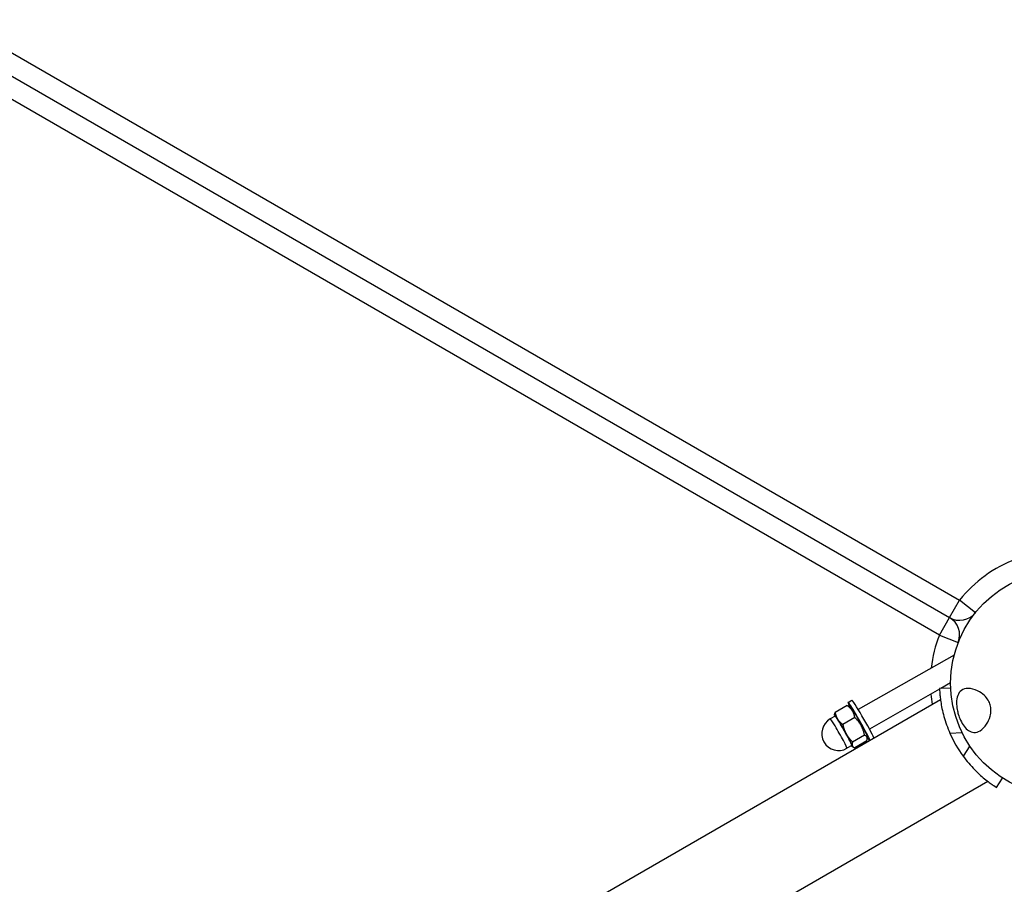
# Model space of a CAD drawing. Units: millimetres. Extents: x -10911 to 10955, y -8350 to 5132.
# Drawn here: x 5399 to 5836, y -4605 to -4220 of the extents above; entities that cross this region are included whole.
import ezdxf

# ---------------------------------------------------------------- set-up
doc = ezdxf.new("R2010")
doc.units = ezdxf.units.MM
doc.header["$LTSCALE"] = 100
doc.layers.add('SW_Toestellen', color=2, linetype='Continuous')

msp = doc.modelspace()

# ---------------------------------------------------------------- linework, layer by layer
at = {"layer": 'SW_Toestellen'}
for p, q in [((4791.7, -3886.67), (5816.54, -4478.36)), ((4787.2, -3894.47), (5812.04, -4486.16)), ((5807.54, -4493.95), (4782.7, -3902.26)), ((5812.04, -4486.16), (5816.54, -4478.36)), ((5823.55, -4484), (5816.54, -4478.36)), ((5807.54, -4493.95), (5812.04, -4486.16)), ((5807.54, -4493.95), (5815.93, -4497.21)), ((5814.12, -4502.81), (5771.5, -4527.02)), ((5812.54, -4515.22), (5808.19, -4517.69)), ((5807.6, -4518.02), (5776.44, -4535.72)), ((5812.58, -4517.49), (5807.59, -4517.71)), ((4770.23, -5121.71), (5808.01, -4522.54)), ((5766.55, -4525.24), (5761.2, -4528.29)), ((5766.94, -4523.86), (5768.67, -4522.88)), ((5768.31, -4526.22), (5767.02, -4525.46)), ((5760.96, -4529.59), (5760.96, -4529.38)), ((5761.22, -4529.98), (5759.05, -4531.22)), ((5769.96, -4530.59), (5764.6, -4533.63)), ((5774.31, -4538.46), (5768.95, -4541.5)), ((5812.22, -4537.53), (5817.63, -4537.29)), ((5768.63, -4543.03), (5766.46, -4544.26)), ((5775.26, -4540.98), (5769.9, -4544.02)), ((5775.49, -4538.87), (5775.49, -4539.88)), ((5768.84, -4543.45), (5769.43, -4543.8)), ((5821.05, -4543.21), (5818.14, -4547.78)), ((4791.23, -5158.08), (5829.01, -4558.91)), ((5832.98, -4561.7), (5835.67, -4557.48))]:
    msp.add_line(p, q, dxfattribs=at)
msp.add_circle((5862.54, -4515.31), 50, dxfattribs=at)
msp.add_circle((5862.54, -4515.31), 50, dxfattribs=at)
for centre, radius, start, end in [((5862.54, -4515.31), 59, 110.8506, 141.2257), ((5816.54, -4478.36), 9, 240, 321.2257), ((5807.54, -4493.95), 9, 338.7743, 60), ((5862.54, -4515.31), 59, 158.7743, 173.4786), ((5862.54, -4515.31), 59, 184.7645, 189.1494), ((5762.76, -4537.74), 7.5, 119.5951, 299.5951), ((5862.54, -4515.31), 55, 203.8246, 216.1754)]:
    msp.add_arc(centre, radius, start, end, dxfattribs=at)
for centre, major_axis, start_param, end_param in [((5771.88, -4532.56), (4.94, -8.7), 0.350535, 3.811303), ((5773.61, -4531.57), (4.94, -8.7), 0.354627, 3.141593), ((5764.93, -4536.51), (-3.95, 6.96), 5.52797, 6.575167), ((5764.93, -4536.51), (-3.95, 6.96), 0.291982, 0.355421), ((5764.93, -4536.51), (-3.7, 6.52), 3.141593, 6.283185), ((5771.88, -4532.56), (-3.61, 6.35), 3.224356, 6.200422), ((5762.76, -4537.74), (3.7, -6.52), 0, 3.141593), ((5764.93, -4536.51), (-3.95, 6.96), 4.480772, 5.52797), ((5764.93, -4536.51), (3.95, -6.96), 0.291982, 1.339179), ((5771.88, -4532.56), (4.94, -8.7), 5.613474, 5.933324), ((5764.93, -4536.51), (3.95, -6.96), 5.927764, 6.575167)]:
    msp.add_ellipse(centre, major_axis=major_axis, ratio=0.047675, start_param=start_param, end_param=end_param, dxfattribs=at)
for points, knots in [([(5807.59, -4517.71), (5807.59, -4517.71), (5807.59, -4517.83), (5807.62, -4518.34), (5807.64, -4518.72), (5807.71, -4519.74), (5807.76, -4520.38), (5807.92, -4521.84), (5808.02, -4522.67), (5808.29, -4524.46), (5808.47, -4525.48), (5808.93, -4527.69), (5809.22, -4528.88), (5809.9, -4531.33), (5810.3, -4532.59), (5811.2, -4535.1), (5811.7, -4536.35), (5812.22, -4537.53)], [12.759786, 12.759786, 12.759786, 12.759786, 13.136808, 13.136808, 13.51383, 13.51383, 13.890853, 13.890853, 14.267875, 14.267875, 14.655772, 14.655772, 15.04367, 15.04367, 15.431567, 15.431567, 15.819464, 15.819464, 15.819464, 15.819464]), ([(5815.95, -4529.1), (5815.75, -4528.41), (5815.59, -4527.72), (5815.27, -4525.98), (5815.18, -4524.95), (5815.2, -4522.8), (5815.37, -4521.75), (5816.06, -4519.86), (5816.61, -4519.09), (5818.15, -4517.92), (5819.19, -4517.63), (5821.68, -4517.66), (5823.12, -4518.06), (5825.59, -4519.28), (5826.63, -4519.98), (5828.16, -4521.42), (5828.75, -4522.11), (5829.63, -4523.56), (5829.95, -4524.26), (5830.37, -4525.77), (5830.47, -4526.53), (5830.47, -4528.26), (5830.32, -4529.18), (5829.75, -4531.27), (5829.21, -4532.45), (5827.7, -4534.79), (5826.72, -4535.81), (5824.79, -4536.99), (5823.85, -4537.26), (5822.11, -4537.17), (5821.31, -4536.89), (5819.84, -4535.91), (5819.18, -4535.28), (5817.97, -4533.68), (5817.42, -4532.76), (5816.56, -4530.89), (5816.22, -4530.01), (5815.95, -4529.1)], [-7.362856, -7.362856, -7.362856, -7.362856, -7.148946, -7.148946, -6.818332, -6.818332, -6.411762, -6.411762, -5.946397, -5.946397, -5.393771, -5.393771, -4.775927, -4.775927, -4.296649, -4.296649, -3.959468, -3.959468, -3.685163, -3.685163, -3.409067, -3.409067, -3.065363, -3.065363, -2.573425, -2.573425, -1.966148, -1.966148, -1.449259, -1.449259, -1.017364, -1.017364, -0.643816, -0.643816, -0.285247, -0.285247, 0, 0, 0, 0]), ([(5818.14, -4547.78), (5818.9, -4548.82), (5819.73, -4549.87), (5821.45, -4551.9), (5822.35, -4552.88), (5824.13, -4554.7), (5825.02, -4555.54), (5826.7, -4557.05), (5827.49, -4557.71), (5828.91, -4558.84), (5829.57, -4559.35), (5830.76, -4560.21), (5831.29, -4560.57), (5832.13, -4561.15), (5832.46, -4561.36), (5832.88, -4561.63), (5832.98, -4561.7), (5832.98, -4561.7)], [3.319333, 3.319333, 3.319333, 3.319333, 3.70723, 3.70723, 4.095128, 4.095128, 4.483025, 4.483025, 4.870922, 4.870922, 5.247945, 5.247945, 5.624967, 5.624967, 6.001989, 6.001989, 6.379012, 6.379012, 6.379012, 6.379012])]:
    msp.add_open_spline(points, degree=3, knots=knots, dxfattribs=at)
for points, weights in [([(5766.55, -4525.24), (5766.82, -4525.34), (5767.02, -4525.46)], [1, 1.0226183923, 1.03862282352]), ([(5769.96, -4530.59), (5769.41, -4527.26), (5766.55, -4525.24)], [1, 1.15470053838, 1]), ([(5760.96, -4529.38), (5760.97, -4528.93), (5761.2, -4528.29)], [1.01793823584, 1.02341827225, 1]), ([(5761.2, -4528.29), (5761.49, -4530.07), (5762.28, -4531.31)], [1, 1.0379548493, 1]), ([(5762.28, -4531.31), (5763.07, -4532.55), (5764.6, -4533.63)], [1, 1.0379548493, 1]), ([(5764.6, -4533.63), (5765.15, -4536.09), (5766.16, -4537.92)], [1, 1.0379548493, 1]), ([(5774.31, -4538.46), (5773.29, -4533.87), (5769.96, -4530.59)], [1, 1.15470053838, 1]), ([(5766.16, -4537.92), (5767.17, -4539.75), (5768.95, -4541.5)], [1, 1.0379548493, 1]), ([(5775.26, -4540.98), (5775.94, -4539.06), (5774.31, -4538.46)], [1, 1.15470053838, 1]), ([(5768.95, -4541.5), (5768.59, -4542.53), (5768.81, -4543.11)], [1, 1.0379548493, 1]), ([(5768.81, -4543.11), (5769.03, -4543.7), (5769.9, -4544.02)], [1, 1.0379548493, 1])]:
    msp.add_rational_spline(points, weights, degree=2, dxfattribs=at)

doc.saveas('drawing.dxf')
